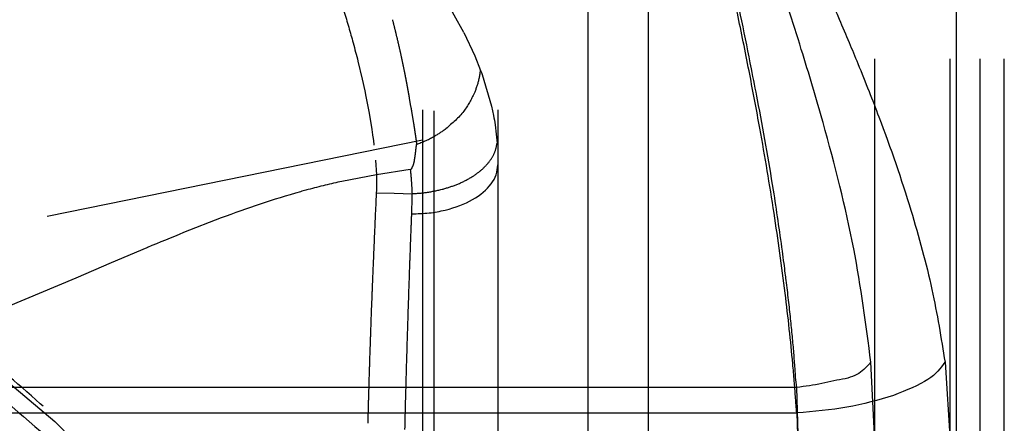
# Model space of a CAD drawing. Units: millimetres. Extents: x 1 to 4281, y 2 to 2972.
# Drawn here: x 2255 to 2288, y 568 to 581 of the extents above; entities that cross this region are included whole.
import ezdxf

# ---------------------------------------------------------------- set-up
doc = ezdxf.new("R2010")
doc.units = ezdxf.units.MM
doc.header["$LTSCALE"] = 10
doc.linetypes.add('HIDDEN', pattern=[1.905, 1.27, -0.635])
doc.layers.add('12', color=5, linetype='Continuous')
doc.layers.add('NASCOSTO', color=3, linetype='HIDDEN')

msp = doc.modelspace()

# ---------------------------------------------------------------- linework, layer by layer
at = {"layer": '12'}
for p, q in [((2275.732, 540.375), (2275.732, 952.033)), ((2275.732, 540.341), (2275.732, 951.998)), ((2273.732, 530.578), (2273.732, 903.69)), ((2273.732, 530.544), (2273.732, 903.655)), ((2285.932, 883.16), (2285.932, 503.16)), ((2285.932, 596.81), (2285.932, 503.16)), ((2269.61, 580.931), (2268.729, 582.531)), ((2269.61, 580.931), (2269.967, 580.152)), ((2269.967, 580.152), (2270.157, 579.672)), ((2266.092, 579.978), (2266.233, 579.385)), ((2266.233, 579.385), (2266.319, 578.994)), ((2270.157, 579.672), (2270.187, 579.601)), ((2270.187, 579.601), (2270.213, 579.534)), ((2270.213, 579.534), (2270.526, 578.483)), ((2266.319, 578.994), (2266.357, 578.811)), ((2266.357, 578.811), (2266.464, 578.254)), ((2270.526, 578.483), (2270.589, 578.176)), ((2266.464, 578.254), (2266.553, 577.716)), ((2270.589, 578.176), (2270.603, 578.099)), ((2270.603, 578.099), (2270.617, 578.022)), ((2270.617, 578.022), (2270.641, 577.868)), ((2270.641, 577.868), (2270.681, 577.557)), ((2266.553, 577.716), (2266.579, 577.537)), ((2266.579, 577.537), (2266.59, 577.46)), ((2270.681, 577.557), (2270.708, 577.258)), ((2266.675, 576.693), (2266.71, 576.208)), ((2266.71, 576.208), (2265.563, 575.99)), ((2267.826, 576.388), (2266.71, 576.208)), ((2267.828, 576.381), (2267.826, 576.388)), ((2267.87, 575.889), (2267.873, 575.842)), ((2266.664, 574.815), (2266.654, 574.604)), ((2266.664, 574.827), (2266.664, 574.815)), ((2261.56, 574.776), (2260.309, 574.287)), ((2266.629, 574.024), (2266.609, 573.56)), ((2259.092, 573.787), (2257.902, 573.283)), ((2266.609, 573.56), (2266.594, 573.216)), ((2257.902, 573.283), (2256.734, 572.777)), ((2256.734, 572.777), (2254.438, 571.819)), ((2283.233, 567.356), (2283.107, 569.991)), ((2285.565, 569.985), (2285.733, 567.356)), ((2280.648, 569.151), (2253.859, 569.151)), ((2280.732, 566.51), (2280.648, 569.151)), ((2251.454, 568.304), (2280.648, 568.304)), ((2280.648, 568.304), (2280.732, 565.663))]:
    msp.add_line(p, q, dxfattribs=at)
at = {"layer": '12', "flags": 128}
msp.add_lwpolyline([(2253.327, 570.3), (2256.044, 568.015), (2258.514, 565.493), (2260.711, 562.758), (2262.616, 559.835), (2264.21, 556.751), (2265.479, 553.537), (2265.794, 552.55)], dxfattribs=at)
at = {"layer": '12'}
for points, knots in [([(2280.648, 569.151), (2280.634, 569.265), (2280.613, 569.438), (2280.601, 569.634), (2280.594, 569.723), (2280.592, 569.757), (2280.591, 569.77), (2280.59, 569.776), (2280.59, 569.779), (2280.59, 569.78), (2280.59, 569.78), (2280.59, 569.78), (2280.578, 569.951), (2280.552, 570.305), (2280.503, 570.854), (2280.444, 571.439), (2280.375, 572.061), (2280.315, 572.565), (2280.264, 572.97), (2280.222, 573.293), (2280.1, 574.212), (2279.839, 576.02), (2279.476, 578.038), (2279.11, 579.911), (2278.834, 581.29), (2278.549, 582.615), (2278.292, 583.75), (2278.087, 584.634), (2277.916, 585.363), (2277.786, 585.924), (2277.679, 586.394), (2277.566, 586.876), (2277.46, 587.325), (2277.269, 588.117), (2276.983, 589.261), (2276.645, 590.6), (2276.363, 591.754), (2276.171, 592.594), (2276.012, 593.275), (2275.88, 593.809), (2275.781, 594.152), (2275.732, 594.322)], [0, 0, 0, 0, 0.013921, 0.021209, 0.023808, 0.02484, 0.025272, 0.025457, 0.025538, 0.025574, 0.025589, 0.025596, 0.025602, 0.046356, 0.068542, 0.092162, 0.117219, 0.143715, 0.153026, 0.166023, 0.182706, 0.263594, 0.382756, 0.423904, 0.486849, 0.546665, 0.581312, 0.621682, 0.651641, 0.667744, 0.688119, 0.707158, 0.72486, 0.741226, 0.800863, 0.860358, 0.899713, 0.936995, 0.959078, 0.979844, 1, 1, 1, 1]), ([(2280.648, 568.304), (2280.643, 568.365), (2280.637, 568.444), (2280.626, 568.575), (2280.618, 568.675), (2280.61, 568.77), (2280.607, 568.818), (2280.605, 568.839), (2280.605, 568.849), (2280.604, 568.853), (2280.604, 568.855), (2280.604, 568.855), (2280.604, 568.856), (2280.604, 568.856), (2280.592, 569.024), (2280.564, 569.384), (2280.499, 570.126), (2280.403, 571.097), (2280.21, 572.761), (2279.9, 574.981), (2279.493, 577.408), (2279.084, 579.58), (2278.7, 581.485), (2278.312, 583.297), (2277.924, 585.037), (2277.536, 586.726), (2277.205, 588.132), (2276.945, 589.227), (2276.765, 589.983), (2276.562, 590.83), (2276.336, 591.769), (2276.057, 592.932), (2275.853, 593.781), (2275.732, 594.287)], [0, 0, 0, 0, 0.007171, 0.009334, 0.015518, 0.018982, 0.020522, 0.021203, 0.021503, 0.021635, 0.021693, 0.021719, 0.02173, 0.021735, 0.021739, 0.04157, 0.064112, 0.109151, 0.15545, 0.258735, 0.367613, 0.436459, 0.509597, 0.587039, 0.644875, 0.709431, 0.780709, 0.806028, 0.834842, 0.867151, 0.902956, 0.942256, 1, 1, 1, 1]), ([(2283.107, 569.991), (2282.943, 571.239), (2282.599, 573.855), (2281.71, 577.336), (2280.782, 580.469), (2279.882, 583.222), (2279.185, 585.169), (2278.818, 586.193)], [0, 0, 0, 0, 0.237082, 0.496623, 0.645884, 0.81367, 1, 1, 1, 1]), ([(2279.846, 586.162), (2279.941, 585.966), (2280.13, 585.572), (2280.362, 585.083), (2280.533, 584.722), (2280.629, 584.519), (2280.684, 584.404), (2280.71, 584.347), (2280.729, 584.306), (2280.753, 584.256), (2281.008, 583.706), (2281.448, 582.745), (2281.98, 581.548), (2282.374, 580.623), (2282.706, 579.824), (2283.038, 579), (2283.667, 577.371), (2284.424, 575.166), (2285.17, 572.442), (2285.436, 570.786), (2285.565, 569.985)], [0, 0, 0, 0, 0.035232, 0.070903, 0.087961, 0.100532, 0.107557, 0.108745, 0.110799, 0.115044, 0.117841, 0.21003, 0.288976, 0.335777, 0.378703, 0.435165, 0.487064, 0.678752, 0.844494, 1, 1, 1, 1]), ([(2265.628, 581.643), (2265.655, 581.553), (2265.709, 581.374), (2265.761, 581.196), (2265.787, 581.106)], [0, 0, 0, 0, 0.500019, 1, 1, 1, 1]), ([(2265.787, 581.106), (2265.812, 581.02), (2265.862, 580.846), (2265.909, 580.674), (2265.933, 580.587)], [0, 0, 0, 0, 0.5000171, 1, 1, 1, 1]), ([(2265.933, 580.587), (2265.96, 580.486), (2266.015, 580.282), (2266.066, 580.079), (2266.092, 579.978)], [0, 0, 0, 0, 0.5, 1, 1, 1, 1]), ([(2266.59, 577.46), (2266.593, 577.441), (2266.604, 577.353), (2266.615, 577.265), (2266.623, 577.196)], [0, 0, 0, 0, 0.220011, 1, 1, 1, 1]), ([(2267.878, 574.91), (2268.071, 574.916), (2268.451, 574.928), (2269.166, 575.059), (2269.947, 575.356), (2270.469, 575.802), (2270.699, 576.21), (2270.721, 576.427), (2270.732, 576.537)], [0, 0, 0, 0, 0.129443, 0.255039, 0.5, 0.744961, 0.870557, 1, 1, 1, 1]), ([(2266.71, 576.208), (2266.711, 576.11), (2266.713, 575.912), (2266.705, 575.712), (2266.701, 575.611)], [0, 0, 0, 0, 0.497396, 1, 1, 1, 1]), ([(2267.828, 576.381), (2267.828, 576.38), (2267.828, 576.378), (2267.828, 576.376), (2267.828, 576.375)], [0, 0, 0, 0, 0.500123, 1, 1, 1, 1]), ([(2267.828, 576.375), (2267.83, 576.357), (2267.834, 576.321), (2267.838, 576.285), (2267.84, 576.266)], [0, 0, 0, 0, 0.499282, 1, 1, 1, 1]), ([(2267.84, 576.266), (2267.841, 576.254), (2267.843, 576.229), (2267.846, 576.203), (2267.847, 576.191)], [0, 0, 0, 0, 0.499618, 1, 1, 1, 1]), ([(2267.847, 576.191), (2267.848, 576.183), (2267.849, 576.166), (2267.851, 576.149), (2267.851, 576.141)], [0, 0, 0, 0, 0.499907, 1, 1, 1, 1]), ([(2267.851, 576.141), (2267.852, 576.138), (2267.852, 576.132), (2267.853, 576.127), (2267.853, 576.124)], [0, 0, 0, 0, 0.5001371, 1, 1, 1, 1]), ([(2267.853, 576.124), (2267.855, 576.102), (2267.859, 576.057), (2267.862, 576.013), (2267.863, 575.991)], [0, 0, 0, 0, 0.499225, 1, 1, 1, 1]), ([(2265.563, 575.99), (2265.377, 575.949), (2265, 575.864), (2264.574, 575.753), (2264.301, 575.679), (2264.216, 575.655), (2264.185, 575.646)], [0, 0, 0, 0, 0.401057, 0.812615, 0.929954, 1, 1, 1, 1]), ([(2267.863, 575.991), (2267.864, 575.982), (2267.865, 575.965), (2267.866, 575.949), (2267.867, 575.94)], [0, 0, 0, 0, 0.499859, 1, 1, 1, 1]), ([(2267.867, 575.94), (2267.867, 575.932), (2267.869, 575.915), (2267.87, 575.898), (2267.87, 575.889)], [0, 0, 0, 0, 0.499851, 1, 1, 1, 1]), ([(2267.873, 575.842), (2267.875, 575.806), (2267.88, 575.719), (2267.884, 575.632), (2267.887, 575.58)], [0, 0, 0, 0, 0.409258, 1, 1, 1, 1]), ([(2264.184, 575.646), (2263.737, 575.514), (2262.848, 575.25), (2261.988, 574.934), (2261.561, 574.776)], [0, 0, 0, 0, 0.502446, 1, 1, 1, 1]), ([(2266.699, 575.582), (2266.693, 575.456), (2266.682, 575.206), (2266.67, 574.952), (2266.664, 574.827)], [0, 0, 0, 0, 0.506854, 1, 1, 1, 1]), ([(2266.701, 575.611), (2266.701, 575.606), (2266.7, 575.596), (2266.7, 575.587), (2266.699, 575.582)], [0, 0, 0, 0, 0.499958, 1, 1, 1, 1]), ([(2267.878, 574.91), (2267.883, 575.057), (2267.89, 575.281), (2267.888, 575.504), (2267.887, 575.58)], [0, 0, 0, 0, 0.659107, 1, 1, 1, 1]), ([(2229.732, 511.222), (2231.114, 511.268), (2233.921, 511.361), (2238.129, 512.129), (2241.977, 513.291), (2245.399, 514.758), (2248.389, 516.403), (2251.208, 518.337), (2253.816, 520.552), (2256.17, 523.006), (2258.225, 525.658), (2259.973, 528.472), (2261.531, 531.691), (2262.774, 535.312), (2263.561, 539.271), (2263.816, 543.213), (2263.561, 547.155), (2262.775, 551.114), (2261.531, 554.735), (2259.973, 557.955), (2258.226, 560.769), (2256.17, 563.421), (2253.816, 565.874), (2251.208, 568.089), (2248.39, 570.024), (2245.399, 571.668), (2241.977, 573.135), (2238.129, 574.298), (2233.921, 575.066), (2231.114, 575.159), (2229.732, 575.205)], [0, 0, 0, 0, 0.038814, 0.078831, 0.119976, 0.152137, 0.184303, 0.217149, 0.25, 0.282846, 0.315697, 0.347858, 0.380024, 0.421164, 0.461183, 0.5, 0.538813, 0.578831, 0.619976, 0.652137, 0.684303, 0.717149, 0.75, 0.782846, 0.815697, 0.847858, 0.880024, 0.921164, 0.961184, 1, 1, 1, 1]), ([(2267.873, 574.776), (2267.873, 574.798), (2267.875, 574.843), (2267.877, 574.887), (2267.878, 574.91)], [0, 0, 0, 0, 0.497905, 1, 1, 1, 1]), ([(2266.654, 574.604), (2266.646, 574.412), (2266.637, 574.219), (2266.629, 574.024), (2266.629, 574.024)], [0, 0, 0, 0, 0.995928, 1, 1, 1, 1]), ([(2267.848, 574.139), (2267.851, 574.204), (2267.855, 574.333), (2267.86, 574.461), (2267.863, 574.524)], [0, 0, 0, 0, 0.501004, 1, 1, 1, 1]), ([(2267.863, 574.524), (2267.863, 574.528), (2267.863, 574.536), (2267.864, 574.544), (2267.864, 574.548)], [0, 0, 0, 0, 0.4998321, 1, 1, 1, 1]), ([(2267.864, 574.548), (2267.865, 574.586), (2267.868, 574.662), (2267.871, 574.737), (2267.873, 574.776)], [0, 0, 0, 0, 0.497544, 1, 1, 1, 1]), ([(2260.309, 574.287), (2259.909, 574.124), (2259.502, 573.958), (2259.099, 573.79), (2259.092, 573.787)], [0, 0, 0, 0, 0.984109, 1, 1, 1, 1]), ([(2267.824, 573.479), (2267.827, 573.558), (2267.833, 573.717), (2267.838, 573.875), (2267.841, 573.954)], [0, 0, 0, 0, 0.500796, 1, 1, 1, 1]), ([(2267.841, 573.954), (2267.842, 573.985), (2267.845, 574.047), (2267.847, 574.108), (2267.848, 574.139)], [0, 0, 0, 0, 0.500579, 1, 1, 1, 1]), ([(2266.594, 573.202), (2266.589, 573.083), (2266.579, 572.844), (2266.569, 572.602), (2266.565, 572.481)], [0, 0, 0, 0, 0.499998, 1, 1, 1, 1]), ([(2266.594, 573.216), (2266.594, 573.214), (2266.594, 573.209), (2266.594, 573.205), (2266.594, 573.202)], [0, 0, 0, 0, 0.5, 1, 1, 1, 1]), ([(2267.811, 573.113), (2267.812, 573.152), (2267.815, 573.23), (2267.818, 573.308), (2267.819, 573.347)], [0, 0, 0, 0, 0.499671, 1, 1, 1, 1]), ([(2267.819, 573.347), (2267.82, 573.369), (2267.822, 573.413), (2267.823, 573.457), (2267.824, 573.479)], [0, 0, 0, 0, 0.500052, 1, 1, 1, 1]), ([(2267.785, 572.374), (2267.789, 572.498), (2267.798, 572.746), (2267.806, 572.99), (2267.811, 573.113)], [0, 0, 0, 0, 0.499319, 1, 1, 1, 1]), ([(2266.56, 572.364), (2266.56, 572.364), (2266.56, 572.364), (2266.56, 572.364), (2266.56, 572.364), (2266.56, 572.364), (2266.56, 572.364), (2266.56, 572.364), (2266.56, 572.363), (2266.56, 572.363), (2266.56, 572.361), (2266.56, 572.357), (2266.559, 572.349), (2266.559, 572.334), (2266.558, 572.305), (2266.555, 572.245), (2266.551, 572.124), (2266.541, 571.883), (2266.534, 571.675), (2266.529, 571.536)], [0, 0, 0, 0, 0.000015, 0.0000303, 0.0000608, 0.0001218, 0.0002439, 0.000488, 0.0009763, 0.0019528, 0.0039058, 0.0078119, 0.015624, 0.0312484, 0.0624972, 0.1249952, 0.2499926, 0.4999923, 1, 1, 1, 1]), ([(2266.565, 572.481), (2266.565, 572.481), (2266.565, 572.481), (2266.565, 572.481), (2266.565, 572.481), (2266.565, 572.48), (2266.565, 572.48), (2266.565, 572.48), (2266.565, 572.48), (2266.564, 572.478), (2266.564, 572.476), (2266.564, 572.472), (2266.564, 572.464), (2266.563, 572.447), (2266.562, 572.413), (2266.561, 572.384), (2266.56, 572.364)], [0, 0, 0, 0, 0.000122, 0.000244, 0.000489, 0.000977, 0.001953, 0.003906, 0.007813, 0.015625, 0.03125, 0.0625, 0.124999, 0.249998, 0.499997, 1, 1, 1, 1]), ([(2267.753, 571.408), (2267.759, 571.577), (2267.768, 571.861), (2267.777, 572.141), (2267.781, 572.255)], [0, 0, 0, 0, 0.592945, 1, 1, 1, 1]), ([(2267.781, 572.255), (2267.782, 572.275), (2267.783, 572.315), (2267.784, 572.355), (2267.785, 572.374)], [0, 0, 0, 0, 0.499941, 1, 1, 1, 1]), ([(2266.529, 571.536), (2266.524, 571.422), (2266.516, 571.193), (2266.508, 570.963), (2266.504, 570.847)], [0, 0, 0, 0, 0.500007, 1, 1, 1, 1]), ([(2267.732, 570.704), (2267.735, 570.822), (2267.742, 571.058), (2267.75, 571.291), (2267.753, 571.408)], [0, 0, 0, 0, 0.499997, 1, 1, 1, 1]), ([(2266.499, 570.691), (2266.499, 570.691), (2266.499, 570.691), (2266.499, 570.691), (2266.499, 570.691), (2266.499, 570.691), (2266.499, 570.691), (2266.499, 570.69), (2266.499, 570.69), (2266.499, 570.689), (2266.499, 570.687), (2266.499, 570.683), (2266.498, 570.675), (2266.498, 570.66), (2266.497, 570.628), (2266.495, 570.566), (2266.49, 570.441), (2266.482, 570.191), (2266.475, 569.975), (2266.471, 569.83)], [0, 0, 0, 0, 0.000015, 0.00003, 0.000061, 0.000122, 0.000244, 0.000488, 0.000976, 0.001953, 0.003906, 0.007812, 0.015625, 0.03125, 0.0625, 0.125, 0.25, 0.499997, 1, 1, 1, 1]), ([(2266.504, 570.847), (2266.504, 570.847), (2266.504, 570.847), (2266.504, 570.847), (2266.504, 570.847), (2266.504, 570.847), (2266.504, 570.847), (2266.504, 570.847), (2266.504, 570.847), (2266.504, 570.846), (2266.504, 570.844), (2266.504, 570.842), (2266.504, 570.836), (2266.503, 570.825), (2266.503, 570.802), (2266.501, 570.756), (2266.5, 570.717), (2266.499, 570.691)], [0, 0, 0, 0, 0.000061, 0.000122, 0.000244, 0.000489, 0.000977, 0.001953, 0.003907, 0.007813, 0.015625, 0.031251, 0.062501, 0.125001, 0.250002, 0.500003, 1, 1, 1, 1]), ([(2267.727, 570.544), (2267.728, 570.571), (2267.729, 570.624), (2267.731, 570.678), (2267.732, 570.704)], [0, 0, 0, 0, 0.500008, 1, 1, 1, 1]), ([(2267.701, 569.665), (2267.706, 569.813), (2267.714, 570.107), (2267.722, 570.399), (2267.727, 570.544)], [0, 0, 0, 0, 0.500106, 1, 1, 1, 1]), ([(2283.106, 569.991), (2283.074, 569.954), (2283.011, 569.879), (2282.83, 569.702), (2282.586, 569.527), (2282.365, 569.47), (2282.253, 569.441)], [0, 0, 0, 0, 0.238703, 0.48504, 0.737067, 1, 1, 1, 1]), ([(2285.563, 569.985), (2285.416, 569.789), (2285.112, 569.386), (2284.284, 569.055), (2283.857, 568.884)], [0, 0, 0, 0, 0.484436, 1, 1, 1, 1]), ([(2266.469, 569.784), (2266.466, 569.677), (2266.459, 569.463), (2266.453, 569.247), (2266.45, 569.139)], [0, 0, 0, 0, 0.499973, 1, 1, 1, 1]), ([(2266.471, 569.83), (2266.47, 569.823), (2266.47, 569.807), (2266.469, 569.792), (2266.469, 569.784)], [0, 0, 0, 0, 0.499999, 1, 1, 1, 1]), ([(2267.682, 568.96), (2267.685, 569.078), (2267.692, 569.314), (2267.698, 569.548), (2267.701, 569.665)], [0, 0, 0, 0, 0.500156, 1, 1, 1, 1]), ([(2282.253, 569.441), (2282.13, 569.418), (2281.889, 569.374), (2281.356, 569.243), (2280.928, 569.187), (2280.648, 569.151)], [0, 0, 0, 0, 0.263939, 0.516105, 1, 1, 1, 1]), ([(2266.444, 568.955), (2266.444, 568.955), (2266.444, 568.955), (2266.444, 568.955), (2266.444, 568.955), (2266.444, 568.955), (2266.444, 568.955), (2266.444, 568.955), (2266.444, 568.954), (2266.444, 568.953), (2266.444, 568.951), (2266.444, 568.946), (2266.444, 568.937), (2266.443, 568.919), (2266.442, 568.883), (2266.44, 568.811), (2266.436, 568.667), (2266.428, 568.377), (2266.422, 568.127), (2266.417, 567.96)], [0, 0, 0, 0, 0.000015, 0.00003, 0.000061, 0.000122, 0.000244, 0.000488, 0.000976, 0.001952, 0.003905, 0.007811, 0.015622, 0.031245, 0.06249, 0.124982, 0.24997, 0.499963, 1, 1, 1, 1]), ([(2266.45, 569.139), (2266.45, 569.139), (2266.45, 569.139), (2266.45, 569.139), (2266.45, 569.139), (2266.45, 569.139), (2266.45, 569.139), (2266.45, 569.139), (2266.45, 569.138), (2266.45, 569.138), (2266.45, 569.136), (2266.45, 569.133), (2266.449, 569.126), (2266.449, 569.113), (2266.448, 569.086), (2266.447, 569.032), (2266.445, 568.986), (2266.444, 568.955)], [0, 0, 0, 0, 0.000061, 0.000122, 0.000244, 0.000489, 0.000977, 0.001953, 0.003906, 0.007812, 0.015625, 0.031249, 0.062498, 0.124996, 0.249993, 0.49999, 1, 1, 1, 1]), ([(2267.677, 568.772), (2267.678, 568.803), (2267.68, 568.866), (2267.681, 568.929), (2267.682, 568.96)], [0, 0, 0, 0, 0.500052, 1, 1, 1, 1]), ([(2267.653, 567.756), (2267.656, 567.89), (2267.664, 568.23), (2267.672, 568.567), (2267.677, 568.772)], [0, 0, 0, 0, 0.392493, 1, 1, 1, 1]), ([(2283.857, 568.884), (2283.358, 568.738), (2282.388, 568.455), (2281.216, 568.354), (2280.648, 568.304)], [0, 0, 0, 0, 0.515565, 1, 1, 1, 1]), ([(2251.454, 568.304), (2252.517, 567.495), (2254.641, 565.878), (2257.451, 563.015), (2259.942, 559.859), (2262.039, 556.411), (2263.696, 552.757), (2264.867, 548.984), (2265.598, 545.148), (2265.687, 542.578), (2265.732, 541.292)], [0, 0, 0, 0, 0.123312, 0.246632, 0.372882, 0.5, 0.627118, 0.753368, 0.87668, 1, 1, 1, 1])]:
    msp.add_open_spline(points, degree=3, knots=knots, dxfattribs=at)
at = {"layer": 'NASCOSTO'}
for p, q in [((2287.532, 491.16), (2287.532, 923.16)), ((2268.232, 597.411), (2268.232, 530.619)), ((2268.608, 597.384), (2268.608, 530.598)), ((2270.732, 597.411), (2270.732, 530.619)), ((2283.232, 567.356), (2283.232, 596.817)), ((2285.733, 567.356), (2285.733, 596.817)), ((2286.732, 491.16), (2286.732, 596.952)), ((2267.797, 578.739), (2267.841, 578.483)), ((2268.232, 577.362), (2244.641, 572.549)), ((2267.876, 576.419), (2267.877, 576.42))]:
    msp.add_line(p, q, dxfattribs=at)
at = {"layer": 'NASCOSTO', "flags": 128}
for points in [[(2267.854, 576.392), (2267.865, 576.406), (2267.876, 576.419)], [(2266.701, 575.611), (2267.294, 575.595), (2267.887, 575.58)]]:
    msp.add_lwpolyline(points, dxfattribs=at)
at = {"layer": 'NASCOSTO'}
for points, knots in [([(2267.235, 581.355), (2267.258, 581.268), (2267.302, 581.093), (2267.345, 580.919), (2267.366, 580.832)], [0, 0, 0, 0, 0.499976, 1, 1, 1, 1]), ([(2267.366, 580.832), (2267.39, 580.73), (2267.439, 580.525), (2267.485, 580.321), (2267.507, 580.219)], [0, 0, 0, 0, 0.499952, 1, 1, 1, 1]), ([(2267.507, 580.219), (2267.528, 580.125), (2267.569, 579.937), (2267.607, 579.75), (2267.626, 579.656)], [0, 0, 0, 0, 0.499929, 1, 1, 1, 1]), ([(2267.626, 579.656), (2267.627, 579.651), (2267.629, 579.639), (2267.632, 579.628), (2267.633, 579.622)], [0, 0, 0, 0, 0.500006, 1, 1, 1, 1]), ([(2267.633, 579.622), (2267.646, 579.556), (2267.672, 579.425), (2267.696, 579.293), (2267.709, 579.228)], [0, 0, 0, 0, 0.4999378, 1, 1, 1, 1]), ([(2270.156, 579.672), (2270.153, 579.667), (2270.143, 579.643), (2270.139, 579.591), (2270.133, 579.552), (2270.129, 579.524), (2270.12, 579.47), (2270.081, 579.26), (2270.012, 579.074), (2269.956, 578.923)], [0, 0, 0, 0, 0.032199, 0.136927, 0.175812, 0.18641, 0.245247, 0.383359, 1, 1, 1, 1]), ([(2267.709, 579.228), (2267.714, 579.197), (2267.726, 579.135), (2267.737, 579.074), (2267.743, 579.043)], [0, 0, 0, 0, 0.499985, 1, 1, 1, 1]), ([(2267.743, 579.043), (2267.743, 579.043), (2267.752, 578.996), (2267.761, 578.944), (2267.777, 578.851), (2267.787, 578.796), (2267.795, 578.746), (2267.797, 578.739)], [0, 0, 0, 0, 0.00007, 0.461358, 0.508696, 0.922709, 1, 1, 1, 1]), ([(2269.955, 578.922), (2269.85, 578.713), (2269.622, 578.261), (2269.222, 577.918), (2269.007, 577.734)], [0, 0, 0, 0, 0.461589, 1, 1, 1, 1]), ([(2267.841, 578.483), (2267.857, 578.392), (2267.888, 578.212), (2267.917, 578.033), (2267.931, 577.943)], [0, 0, 0, 0, 0.50027, 1, 1, 1, 1]), ([(2265.746, 552.653), (2265.664, 552.956), (2265.289, 554.351), (2264.289, 556.76), (2262.796, 559.734), (2261.054, 562.471), (2259.147, 564.962), (2257.021, 567.285), (2254.695, 569.42), (2252.192, 571.353), (2249.534, 573.067), (2246.751, 574.549), (2243.883, 575.787), (2240.999, 576.767), (2238.262, 577.468), (2235.851, 577.912), (2233.631, 578.192), (2231.646, 578.342), (2230.308, 578.359), (2229.732, 578.366)], [0, 0, 0, 0, 0.02043, 0.09392, 0.168363, 0.235385, 0.302378, 0.369309, 0.436145, 0.50283, 0.569274, 0.635319, 0.700662, 0.764616, 0.825228, 0.876464, 0.91695, 0.964231, 1, 1, 1, 1]), ([(2267.931, 577.943), (2267.934, 577.926), (2267.94, 577.892), (2267.945, 577.858), (2267.948, 577.842)], [0, 0, 0, 0, 0.500054, 1, 1, 1, 1]), ([(2267.948, 577.842), (2267.95, 577.829), (2267.954, 577.803), (2267.958, 577.777), (2267.96, 577.765)], [0, 0, 0, 0, 0.500027, 1, 1, 1, 1]), ([(2267.96, 577.765), (2267.969, 577.708), (2267.987, 577.594), (2268.003, 577.481), (2268.011, 577.424)], [0, 0, 0, 0, 0.5000669, 1, 1, 1, 1]), ([(2268.037, 577.216), (2268.23, 577.293), (2268.574, 577.432), (2268.875, 577.642), (2269.007, 577.734)], [0, 0, 0, 0, 0.562433, 1, 1, 1, 1]), ([(2268.011, 577.424), (2268.011, 577.421), (2268.012, 577.415), (2268.013, 577.409), (2268.014, 577.405)], [0, 0, 0, 0, 0.500045, 1, 1, 1, 1]), ([(2268, 576.911), (2268.007, 576.962), (2268.019, 577.063), (2268.031, 577.165), (2268.037, 577.216)], [0, 0, 0, 0, 0.50028, 1, 1, 1, 1]), ([(2268.014, 577.405), (2268.018, 577.374), (2268.026, 577.31), (2268.033, 577.247), (2268.037, 577.216)], [0, 0, 0, 0, 0.5, 1, 1, 1, 1]), ([(2270.446, 576.638), (2270.512, 576.736), (2270.649, 576.937), (2270.687, 577.149), (2270.707, 577.258)], [0, 0, 0, 0, 0.486474, 1, 1, 1, 1]), ([(2267.977, 576.745), (2267.981, 576.772), (2267.989, 576.828), (2267.997, 576.883), (2268, 576.911)], [0, 0, 0, 0, 0.4999562, 1, 1, 1, 1]), ([(2267.877, 576.42), (2267.903, 576.472), (2267.955, 576.577), (2267.969, 576.689), (2267.977, 576.745)], [0, 0, 0, 0, 0.500099, 1, 1, 1, 1]), ([(2269.82, 576.105), (2269.94, 576.183), (2270.191, 576.344), (2270.359, 576.538), (2270.446, 576.638)], [0, 0, 0, 0, 0.482631, 1, 1, 1, 1]), ([(2267.828, 576.381), (2267.832, 576.382), (2267.84, 576.384), (2267.849, 576.387), (2267.853, 576.391), (2267.854, 576.392)], [0, 0, 0, 0, 0.495986, 0.762966, 1, 1, 1, 1]), ([(2268.915, 575.734), (2269.072, 575.781), (2269.401, 575.88), (2269.676, 576.027), (2269.82, 576.105)], [0, 0, 0, 0, 0.475788, 1, 1, 1, 1]), ([(2267.887, 575.58), (2268.049, 575.591), (2268.401, 575.613), (2268.735, 575.692), (2268.915, 575.734)], [0, 0, 0, 0, 0.461206, 1, 1, 1, 1])]:
    msp.add_open_spline(points, degree=3, knots=knots, dxfattribs=at)
msp.add_open_spline([(2253.859, 569.151), (2254.874, 568.295), (2256.905, 566.584), (2259.552, 563.641), (2261.865, 560.466), (2263.791, 557.068), (2265.317, 553.493), (2266.412, 549.784), (2267.103, 545.984), (2267.189, 543.421), (2267.232, 542.139)], degree=3, dxfattribs=at)

doc.saveas('drawing.dxf')
